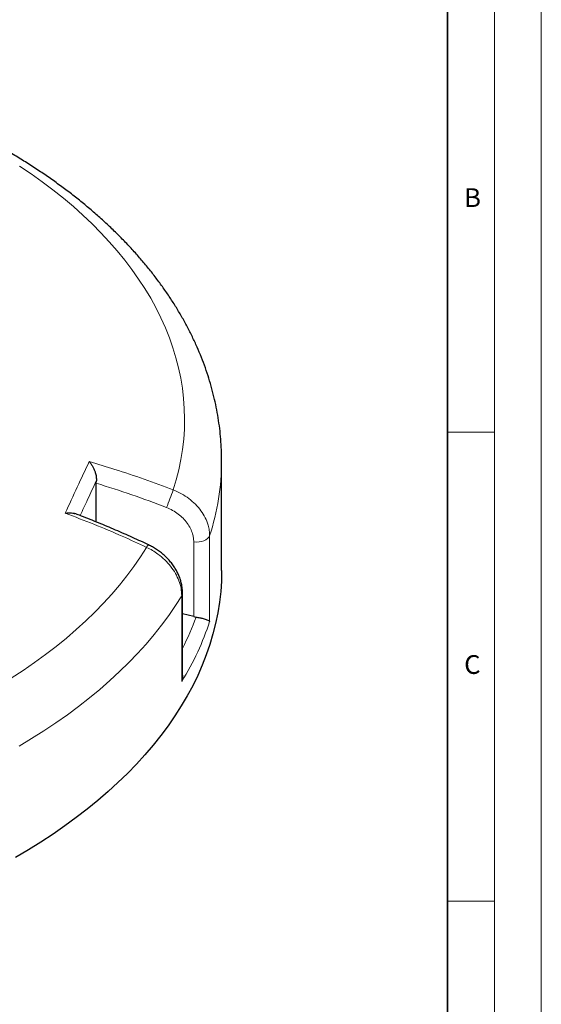
# Model space of a CAD drawing. Units: millimetres. Extents: x 0 to 420, y 0 to 297.
# Drawn here: x 364 to 420, y 137 to 242 of the extents above; entities that cross this region are included whole.
import ezdxf

# ---------------------------------------------------------------- set-up
doc = ezdxf.new("R2010")
doc.units = ezdxf.units.MM
doc.styles.add('SLDTEXTSTYLE0', font='TXT', dxfattribs={"width": 0.605})

msp = doc.modelspace()

# ---------------------------------------------------------------- linework, layer by layer
at = {"color": 7, "linetype": 'Continuous', "lineweight": 18}
for p, q in [((420, 0), (420, 297)), ((415, 292), (415, 5)), ((410, 198.5), (415, 198.5)), ((410, 148.5), (415, 148.5))]:
    msp.add_line(p, q, dxfattribs=at)
at = {"color": 7, "linetype": 'Continuous', "lineweight": 35}
msp.add_line((410, 5), (410, 287), dxfattribs=at)
at = {"color": 7, "linetype": 'Continuous', "lineweight": 25}
for p, q in [((385.9279, 183.7653), (385.9279, 195.4299)), ((372.5675, 193.0624), (372.5759, 193.3316)), ((372.5675, 188.9284), (372.5675, 193.0624)), ((381.7566, 172.5835), (381.7566, 181.3322)), ((382.9533, 178.8442), (381.7566, 179.1499))]:
    msp.add_line(p, q, dxfattribs=at)
at = {"color": 8, "linetype": 'Continuous', "lineweight": 18}
for p, q in [((384.6446, 187.4551), (384.6446, 178.3293)), ((382.9533, 178.8442), (382.9533, 186.7991)), ((381.6756, 171.9327), (381.6756, 181.0585))]:
    msp.add_line(p, q, dxfattribs=at)
at = {"color": 8, "linetype": 'Continuous', "lineweight": 18, "flags": 128}
for points in [[(380.7708, 192.3425), (381.0925, 193.4164), (381.3647, 194.495), (381.5871, 195.5773), (381.7596, 196.6626), (381.8822, 197.7502), (381.9546, 198.8393), (381.9769, 199.9291), (381.949, 201.0189), (381.871, 202.1078), (381.7428, 203.1952), (381.5647, 204.2802), (381.3367, 205.3621), (381.059, 206.4402), (380.7317, 207.5136), (380.3552, 208.5816), (379.9296, 209.6434), (379.4554, 210.6984), (378.9327, 211.7457), (378.362, 212.7846), (377.7437, 213.8144), (377.0782, 214.8343), (376.3661, 215.8437), (375.6077, 216.8418), (374.8036, 217.8279), (373.9544, 218.8013), (373.0608, 219.7614), (372.1232, 220.7074), (371.1425, 221.6387), (370.1192, 222.5546), (369.0542, 223.4545), (367.9481, 224.3377), (366.8017, 225.2037), (365.6159, 226.0518), (364.3914, 226.8814)], [(382.9533, 186.7991), (383.2349, 186.7823), (383.5167, 186.7978), (383.7877, 186.8452), (384.0371, 186.9224), (384.2553, 187.0265), (384.4337, 187.1535), (384.5652, 187.2982), (384.6446, 187.4551)], [(363.5068, 172.2823), (364.7579, 173.0986), (365.971, 173.9337), (367.1452, 174.7871), (368.2798, 175.6583), (369.3738, 176.5465), (370.4266, 177.4513), (371.4373, 178.3718), (372.4053, 179.3075), (373.33, 180.2578), (374.2105, 181.2219), (375.0464, 182.1991), (375.837, 183.1888), (376.5817, 184.1903), (377.2802, 185.2029), (377.9317, 186.2258)], [(381.6756, 181.0585), (381.0076, 180.0063), (380.2927, 178.9644), (379.5313, 177.9335), (378.7239, 176.9144), (377.8711, 175.9077), (376.9734, 174.914), (376.0315, 173.9341), (375.046, 172.9686), (374.0176, 172.0182), (372.9468, 171.0834), (371.8346, 170.1649), (370.6815, 169.2634), (369.4884, 168.3794), (368.256, 167.5135), (366.9852, 166.6664), (365.6769, 165.8384), (364.3319, 165.0304)], [(381.6756, 181.0585), (381.7427, 181.2173), (381.7566, 181.3325)]]:
    msp.add_lwpolyline(points, dxfattribs=at)
at = {"color": 7, "linetype": 'Continuous', "lineweight": 25, "flags": 128}
msp.add_lwpolyline([(385.9279, 183.7653), (385.9022, 182.632), (385.8251, 181.4994), (385.6967, 180.3683), (385.517, 179.2396), (385.2862, 178.114), (385.0045, 176.9923), (384.672, 175.8752), (384.2889, 174.7635), (383.8556, 173.658), (383.3723, 172.5594), (382.8393, 171.4685), (382.2571, 170.386), (381.626, 169.3126), (380.9464, 168.2492), (380.2188, 167.1965), (379.4438, 166.155), (378.6218, 165.1257), (377.7533, 164.1091), (376.8391, 163.106), (375.8798, 162.1171), (374.8759, 161.1429), (373.8282, 160.1843), (372.7373, 159.2419), (371.6041, 158.3163), (370.4294, 157.4081), (369.2138, 156.5179), (367.9583, 155.6465), (366.6637, 154.7943), (365.3309, 153.9619), (363.9609, 153.15)], dxfattribs=at)
at = {"color": 8, "linetype": 'Continuous', "lineweight": 18}
for centre, radius, start, end in [((360.2129, 195.477), 25.715, 341.822843, 359.895111), ((331.9032, 210.0921), 51.9912, 337.82864, 340.038016), ((378.487, 186.028), 0.5895, 127.89365, 160.387846)]:
    msp.add_arc(centre, radius, start, end, dxfattribs=at)
for centre, major_axis, ratio, start_param, end_param in [((311.152, 197.2829), (73.0306, -14.9345), 0.59625026, 6.11956192, 6.20031859), ((310.9279, 196.1666), (74.47, -14.9287), 0.59619656, 6.06378894, 6.21688895)]:
    msp.add_ellipse(centre, major_axis=major_axis, ratio=ratio, start_param=start_param, end_param=end_param, dxfattribs=at)
at = {"color": 7, "linetype": 'Continuous', "lineweight": 25}
msp.add_ellipse((383.2405, 179.6634), major_axis=(1.4181, -0.29), ratio=0.59625026, start_param=4.63127522, end_param=4.80181506, dxfattribs=at)
for points, knots in [([(385.9269, 195.4296), (385.9272, 195.4459), (385.9347, 195.8422), (385.9076, 196.6187), (385.8421, 197.7577), (385.7264, 198.8947), (385.5672, 200.0293), (385.3627, 201.1609), (385.1134, 202.2889), (384.8193, 203.4129), (384.4805, 204.5322), (384.0968, 205.6463), (383.6685, 206.7547), (383.1954, 207.8566), (382.6778, 208.9515), (382.1158, 210.0386), (381.5094, 211.1172), (380.859, 212.1866), (380.1647, 213.246), (379.4269, 214.2946), (378.646, 215.3317), (377.8224, 216.3564), (376.9568, 217.368), (376.0495, 218.3656), (375.1014, 219.3485), (374.1131, 220.316), (373.0853, 221.2673), (372.0188, 222.2017), (370.9145, 223.1186), (369.7732, 224.0174), (368.5958, 224.8974), (367.3831, 225.7581), (366.1361, 226.599), (364.8558, 227.4197), (363.5429, 228.2196), (362.1986, 228.9984), (360.8237, 229.7556), (359.4191, 230.4908), (357.9859, 231.2037), (356.525, 231.894), (355.0373, 232.5614), (353.5237, 233.2055), (351.9852, 233.8262), (350.4228, 234.423), (348.8374, 234.9959), (347.23, 235.5444), (345.6016, 236.0685), (343.953, 236.5678), (342.2854, 237.0422), (340.5996, 237.4915), (338.8967, 237.9155), (337.1777, 238.314), (335.4436, 238.6868), (333.6953, 239.0338), (331.9339, 239.3549), (330.1605, 239.6498), (328.376, 239.9186), (326.5814, 240.161), (324.7779, 240.3769), (322.9664, 240.5663), (321.148, 240.7292), (319.3237, 240.8653), (317.4946, 240.9747), (315.6618, 241.0573), (313.8262, 241.1131), (311.989, 241.142), (310.1511, 241.1441), (308.3137, 241.1193), (306.4779, 241.0677), (304.6446, 240.9892), (302.8149, 240.8841), (300.9901, 240.7516), (299.2449, 240.6013), (298.112, 240.4821), (297.5827, 240.4264)], [0, 0, 0, 0, 0.00057368, 0.01392098, 0.02726705, 0.04061827, 0.05398204, 0.06736555, 0.08077561, 0.09421858, 0.10770024, 0.1212257, 0.13479933, 0.14842465, 0.16210434, 0.17584017, 0.18963299, 0.20348279, 0.21738869, 0.23134905, 0.24536151, 0.25942314, 0.27353053, 0.2876799, 0.30186723, 0.31608839, 0.3303392, 0.34461557, 0.35891355, 0.3732294, 0.38755963, 0.40190105, 0.41625073, 0.4306061, 0.44496485, 0.4593249, 0.47368411, 0.48804111, 0.50239474, 0.51674407, 0.53108836, 0.54542702, 0.55975963, 0.57408589, 0.58840559, 0.60271866, 0.61702507, 0.63132488, 0.64561823, 0.65990528, 0.67418625, 0.68846138, 0.70273097, 0.71699531, 0.73125473, 0.74550959, 0.75976022, 0.77400702, 0.78825034, 0.80249058, 0.81672812, 0.83096337, 0.84519671, 0.85942856, 0.87365931, 0.88788936, 0.90211914, 0.91634903, 0.93057933, 0.94481043, 0.95904274, 0.97327666, 0.98751262, 1, 1, 1, 1]), ([(371.8199, 195.3748), (371.8204, 195.3743), (371.8903, 195.2926), (372.0256, 195.1134), (372.2004, 194.8195), (372.3457, 194.5103), (372.4697, 194.1655), (372.5705, 193.7587), (372.5741, 193.4743), (372.5759, 193.3316)], [0, 0, 0, 0, 0.00121085, 0.17132596, 0.34135827, 0.48435833, 0.62717872, 0.81290742, 1, 1, 1, 1]), ([(369.2624, 189.8648), (369.2633, 189.865), (369.3814, 189.8873), (369.6137, 189.9166), (369.92, 189.9081), (370.14, 189.875), (370.2381, 189.8319), (370.2653, 189.8199)], [0, 0, 0, 0, 0.00224625, 0.31782695, 0.63325404, 0.89853358, 1, 1, 1, 1]), ([(378.1246, 186.4922), (378.0843, 186.5115), (377.4478, 186.8178), (376.2045, 187.3797), (374.3975, 188.1744), (372.5835, 188.9264), (371.2075, 189.4771), (370.4332, 189.7654), (370.2679, 189.827)], [0, 0, 0, 0, 0.01565278, 0.24743221, 0.47847161, 0.70853422, 0.93780008, 1, 1, 1, 1]), ([(381.7526, 181.3328), (381.7518, 181.4433), (381.7499, 181.7), (381.6959, 182.1067), (381.6001, 182.5507), (381.46, 182.9928), (381.2782, 183.4273), (381.0564, 183.8517), (380.7955, 184.2644), (380.4981, 184.66), (380.1667, 185.0343), (379.8041, 185.3862), (379.4121, 185.7138), (378.9947, 186.011), (378.5662, 186.2745), (378.2692, 186.4209), (378.1249, 186.492)], [0, 0, 0, 0, 0.05308026, 0.12331767, 0.19511421, 0.26762368, 0.33967174, 0.41238801, 0.48625797, 0.56009733, 0.63334719, 0.70744015, 0.78195372, 0.8561978, 0.9301138, 1, 1, 1, 1]), ([(383.1949, 178.7954), (383.3345, 178.7719), (383.6128, 178.7251), (383.9338, 178.6452), (384.1749, 178.5726), (384.3719, 178.5001), (384.5318, 178.4239), (384.6121, 178.366), (384.6396, 178.3356), (384.6445, 178.3295), (384.6446, 178.3293)], [0, 0, 0, 0, 0.17160665, 0.34194851, 0.47421832, 0.60667299, 0.78108112, 0.95562464, 0.99884173, 1, 1, 1, 1]), ([(381.7496, 172.5833), (381.7517, 172.5454), (381.7616, 172.3643), (381.7238, 172.1461), (381.6846, 171.969), (381.6759, 171.9336), (381.6756, 171.9327)], [0, 0, 0, 0, 0.17460463, 0.83450784, 0.99568038, 1, 1, 1, 1])]:
    msp.add_open_spline(points, degree=3, knots=knots, dxfattribs=at)
at = {"color": 8, "linetype": 'Continuous', "lineweight": 18}
msp.add_open_spline([(369.2624, 189.8648), (369.6875, 190.8001), (370.5377, 192.6706), (371.3925, 194.4734), (371.8199, 195.3748)], degree=3, dxfattribs=at)
for points, knots in [([(371.8199, 195.3748), (372.7319, 195.1021), (374.6959, 194.5148), (377.6845, 193.5097), (379.7415, 192.7317), (380.7708, 192.3425)], [0, 0, 0, 0, 0.30221339, 0.6508483, 1, 1, 1, 1]), ([(372.5759, 193.3316), (372.5731, 193.3257), (372.2622, 192.6677), (371.6858, 191.4386), (371.1121, 190.1877), (370.8466, 189.6086)], [0, 0, 0, 0, 0.00480343, 0.53933414, 1, 1, 1, 1]), ([(380.0502, 190.4718), (378.8164, 190.9383), (376.3463, 191.8722), (373.828, 192.6654), (372.5675, 193.0624)], [0, 0, 0, 0, 0.49944797, 1, 1, 1, 1]), ([(380.7708, 192.3425), (381.0655, 192.215), (381.6551, 191.9599), (382.4533, 191.4371), (383.1564, 190.8266), (383.7438, 190.138), (384.196, 189.3911), (384.4742, 188.6797), (384.62, 188.0293), (384.6364, 187.6465), (384.6446, 187.4551)], [0, 0, 0, 0, 0.134182, 0.26836395, 0.40254971, 0.53673542, 0.67090916, 0.80508285, 0.90254143, 1, 1, 1, 1]), ([(382.9533, 186.7991), (382.9471, 186.9427), (382.9348, 187.2298), (382.8255, 187.7179), (382.6171, 188.2519), (382.2782, 188.8129), (381.8379, 189.3304), (381.3111, 189.7896), (380.7129, 190.1831), (380.2711, 190.3756), (380.0502, 190.4718)], [0, 0, 0, 0, 0.09745623, 0.19491246, 0.32908416, 0.46325591, 0.59744225, 0.73162869, 0.8658143, 1, 1, 1, 1]), ([(377.9317, 186.2258), (377.0692, 186.6241), (375.2118, 187.4817), (372.3215, 188.7023), (370.2826, 189.4771), (369.2624, 189.8648)], [0, 0, 0, 0, 0.30221339, 0.65084831, 1, 1, 1, 1]), ([(381.6756, 181.0585), (381.6612, 181.3199), (381.6318, 181.8502), (381.3958, 182.6575), (381.0223, 183.4545), (380.5147, 184.2069), (379.8822, 184.9067), (379.2165, 185.4654), (378.5572, 185.9076), (378.1412, 186.1192), (377.9317, 186.2258)], [0, 0, 0, 0, 0.13223535, 0.26830527, 0.40053878, 0.53660632, 0.66884562, 0.8049188, 0.90172513, 1, 1, 1, 1])]:
    msp.add_open_spline(points, degree=3, knots=knots, dxfattribs=at)

# ---------------------------------------------------------------- texts
at = {"color": 7, "linetype": 'Continuous', "lineweight": 18, "char_height": 2, "attachment_point": 2, "style": 'SLDTEXTSTYLE0'}
for s, insert in [('B', (412.6717, 224.5121)), ('C', (412.6491, 174.728))]:
    msp.add_mtext(s, dxfattribs=dict(at, insert=insert))

doc.saveas('drawing.dxf')
